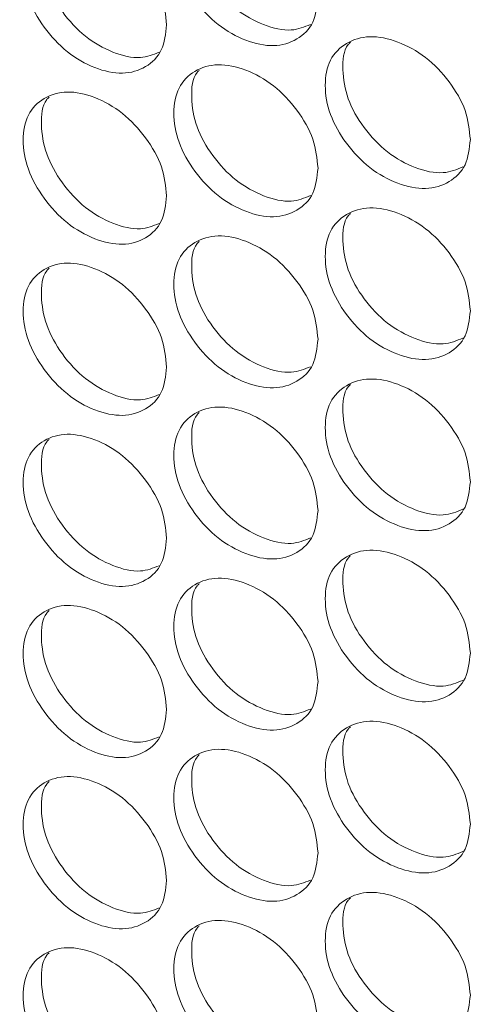
# Model space of a CAD drawing. Units: millimetres. Extents: x 74 to 2910, y 52 to 2015.
# Drawn here: x 2284 to 2305, y 1287 to 1332 of the extents above; entities that cross this region are included whole.
import ezdxf

# ---------------------------------------------------------------- set-up
doc = ezdxf.new("R2010")
doc.units = ezdxf.units.MM
doc.header["$LTSCALE"] = 10

msp = doc.modelspace()

# ---------------------------------------------------------------- linework, layer by layer
at = {"color": 7, "linetype": 'Continuous', "lineweight": 15}
for points, knots in [([(2297.4333, 1333.3698), (2297.3877, 1332.9568), (2297.2967, 1332.1311), (2296.5014, 1331.3582), (2295.4089, 1331.0223), (2294.0878, 1331.2969), (2292.77, 1332.0281), (2291.6742, 1333.1987), (2290.9077, 1334.567), (2290.6748, 1335.9468), (2290.9075, 1337.148), (2291.6738, 1337.9264), (2292.7703, 1338.2566), (2294.0874, 1337.9813), (2295.4093, 1337.2504), (2296.5016, 1336.0851), (2297.2994, 1334.7104), (2297.3887, 1333.8164), (2297.4333, 1333.3698)], [0, 0, 0, 0, 0.0625248, 0.1249901, 0.1874334, 0.2499959, 0.3124513, 0.3750035, 0.4374594, 0.5000078, 0.5624481, 0.6250152, 0.6874567, 0.7500199, 0.8124734, 0.8750275, 0.9375666, 1, 1, 1, 1]), ([(2297.0852, 1332.101), (2296.8017, 1331.9862), (2296.1737, 1331.732), (2294.9097, 1332.0278), (2293.5993, 1332.7483), (2292.5061, 1333.9189), (2291.7322, 1335.2947), (2291.5346, 1336.6414), (2291.6076, 1337.5871), (2291.897, 1337.8734), (2291.9336, 1337.9096)], [0, 0, 0, 0, 0.1181653, 0.261707, 0.4050031, 0.5485888, 0.6920384, 0.8357671, 0.9792475, 1, 1, 1, 1]), ([(2290.4194, 1332.0852), (2290.3741, 1331.6724), (2290.2837, 1330.8472), (2289.4932, 1330.0785), (2288.4073, 1329.7483), (2287.0943, 1330.0298), (2285.7844, 1330.7681), (2284.6953, 1331.9444), (2283.9336, 1333.3168), (2283.7022, 1334.6978), (2283.9334, 1335.8978), (2284.6951, 1336.6721), (2285.7847, 1336.9965), (2287.0938, 1336.7143), (2288.4077, 1335.9765), (2289.4933, 1334.8054), (2290.2864, 1333.4265), (2290.3751, 1332.532), (2290.4194, 1332.0852)], [0, 0, 0, 0, 0.0625248, 0.12499, 0.1874336, 0.2499961, 0.3124514, 0.3750035, 0.4374594, 0.5000077, 0.5624481, 0.6250152, 0.6874566, 0.7500195, 0.8124733, 0.8750274, 0.9375666, 1, 1, 1, 1]), ([(2290.0674, 1330.8118), (2289.7926, 1330.7018), (2289.1752, 1330.4546), (2287.9274, 1330.7569), (2286.6253, 1331.4837), (2285.5386, 1332.6603), (2284.7697, 1334.04), (2284.5728, 1335.3881), (2284.647, 1336.3359), (2284.9372, 1336.6222), (2284.9756, 1336.6602)], [0, 0, 0, 0, 0.1153741, 0.2591787, 0.4027384, 0.5465871, 0.6902998, 0.8342918, 0.9780352, 1, 1, 1, 1]), ([(2304.4893, 1326.7713), (2304.4435, 1326.358), (2304.352, 1325.5318), (2303.5519, 1324.7548), (2302.4529, 1324.413), (2301.1239, 1324.6805), (2299.7981, 1325.4048), (2298.6957, 1326.5696), (2297.9245, 1327.9338), (2297.6903, 1329.3124), (2297.9243, 1330.5148), (2298.6953, 1331.2973), (2299.7984, 1331.6333), (2301.1234, 1331.365), (2302.4533, 1330.6412), (2303.5521, 1329.4816), (2304.3547, 1328.1112), (2304.4445, 1327.2177), (2304.4893, 1326.7713)], [0, 0, 0, 0, 0.0625248, 0.1249902, 0.1874331, 0.2499957, 0.3124514, 0.3750033, 0.4374593, 0.5000076, 0.562448, 0.6250152, 0.6874561, 0.7500194, 0.8124731, 0.8750274, 0.9375666, 1, 1, 1, 1]), ([(2304.1454, 1325.5071), (2303.8531, 1325.3874), (2303.2145, 1325.1261), (2301.9344, 1325.4154), (2300.6159, 1326.1294), (2299.5162, 1327.2941), (2298.7374, 1328.6659), (2298.5392, 1330.0111), (2298.6109, 1330.9549), (2298.8994, 1331.241), (2298.9341, 1331.2754)], [0, 0, 0, 0, 0.1209294, 0.2642136, 0.4072531, 0.5505786, 0.69377, 0.83724, 0.980462, 1, 1, 1, 1]), ([(2297.4333, 1325.4494), (2297.3877, 1325.0363), (2297.2967, 1324.2107), (2296.5014, 1323.4378), (2295.4089, 1323.1018), (2294.0878, 1323.3764), (2292.77, 1324.1077), (2291.6742, 1325.2783), (2290.9077, 1326.6466), (2290.6748, 1328.0263), (2290.9075, 1329.2276), (2291.6738, 1330.0059), (2292.7703, 1330.3361), (2294.0874, 1330.0609), (2295.4093, 1329.33), (2296.5016, 1328.1647), (2297.2994, 1326.79), (2297.3887, 1325.896), (2297.4333, 1325.4494)], [0, 0, 0, 0, 0.0625248, 0.12499, 0.1874333, 0.2499959, 0.3124512, 0.3750035, 0.4374594, 0.5000077, 0.5624481, 0.6250151, 0.6874566, 0.7500199, 0.8124733, 0.8750275, 0.9375666, 1, 1, 1, 1]), ([(2297.0852, 1324.1805), (2296.8017, 1324.0658), (2296.1737, 1323.8115), (2294.9097, 1324.1074), (2293.5993, 1324.8278), (2292.5061, 1325.9985), (2291.7322, 1327.3743), (2291.5346, 1328.7209), (2291.6076, 1329.6667), (2291.897, 1329.953), (2291.9336, 1329.9891)], [0, 0, 0, 0, 0.1181654, 0.261707, 0.4050031, 0.5485888, 0.6920384, 0.8357671, 0.9792475, 1, 1, 1, 1]), ([(2290.4194, 1324.1647), (2290.3741, 1323.7519), (2290.2837, 1322.9267), (2289.4932, 1322.1581), (2288.4073, 1321.8279), (2287.0943, 1322.1094), (2285.7844, 1322.8476), (2284.6953, 1324.024), (2283.9336, 1325.3963), (2283.7022, 1326.7773), (2283.9334, 1327.9773), (2284.6951, 1328.7517), (2285.7847, 1329.076), (2287.0938, 1328.7938), (2288.4077, 1328.056), (2289.4933, 1326.8849), (2290.2864, 1325.506), (2290.3751, 1324.6116), (2290.4194, 1324.1647)], [0, 0, 0, 0, 0.0625248, 0.1249899, 0.1874336, 0.249996, 0.3124513, 0.3750034, 0.4374594, 0.5000078, 0.5624482, 0.6250152, 0.6874566, 0.7500195, 0.8124733, 0.8750274, 0.9375666, 1, 1, 1, 1]), ([(2290.0674, 1322.8914), (2289.7926, 1322.7813), (2289.1752, 1322.5342), (2287.9274, 1322.8365), (2286.6253, 1323.5632), (2285.5386, 1324.7398), (2284.7697, 1326.1195), (2284.5728, 1327.4677), (2284.647, 1328.4155), (2284.9372, 1328.7018), (2284.9756, 1328.7397)], [0, 0, 0, 0, 0.1153741, 0.2591787, 0.4027384, 0.546587, 0.6902999, 0.8342919, 0.9780353, 1, 1, 1, 1]), ([(1963.858, 1324.9582), (1964.2616, 1324.4591), (1967.0927, 1320.958), (1972.5446, 1314.5098), (1980.3314, 1305.651), (1988.4117, 1296.8822), (1996.767, 1288.2017), (2005.3986, 1279.6138), (2014.3024, 1271.1212), (2023.4754, 1262.7269), (2032.9143, 1254.4339), (2042.6159, 1246.2449), (2052.5766, 1238.1627), (2062.793, 1230.1903), (2073.2615, 1222.3301), (2083.9783, 1214.5851), (2094.9398, 1206.9577), (2106.1421, 1199.4505), (2117.5812, 1192.0661), (2129.2532, 1184.8069), (2141.154, 1177.6754), (2153.2794, 1170.6739), (2165.6254, 1163.8049), (2178.1875, 1157.0705), (2190.9615, 1150.4731), (2203.9429, 1144.0148), (2217.1273, 1137.6978), (2230.5101, 1131.5241), (2244.0868, 1125.4958), (2257.8527, 1119.6149), (2271.803, 1113.8833), (2285.9331, 1108.3029), (2300.2379, 1102.8757), (2314.7127, 1097.6033), (2329.3526, 1092.4875), (2344.1523, 1087.5299), (2359.1075, 1082.7329), (2374.2105, 1078.0949), (2389.4658, 1073.6295), (2399.9758, 1070.6636), (2405.4078, 1069.1982), (2405.6756, 1069.1259)], [0, 0, 0, 0, 0.0044619, 0.0312984, 0.0581392, 0.0849858, 0.1118377, 0.1386944, 0.1655552, 0.1924197, 0.2192874, 0.2461577, 0.2730303, 0.2999048, 0.3267808, 0.353658, 0.3805361, 0.4074147, 0.4342937, 0.4611729, 0.4880519, 0.5149306, 0.5418089, 0.5686867, 0.5955637, 0.6224401, 0.6493156, 0.6761903, 0.703064, 0.7299367, 0.7568084, 0.7836791, 0.8105488, 0.8374174, 0.8642849, 0.8911514, 0.9180169, 0.9448814, 0.9717449, 0.9986074, 1, 1, 1, 1]), ([(2304.4893, 1318.8508), (2304.4435, 1318.4375), (2304.352, 1317.6114), (2303.5519, 1316.8343), (2302.4529, 1316.4925), (2301.1239, 1316.7601), (2299.7981, 1317.4844), (2298.6957, 1318.6492), (2297.9245, 1320.0134), (2297.6903, 1321.3919), (2297.9243, 1322.5944), (2298.6953, 1323.3768), (2299.7984, 1323.7128), (2301.1234, 1323.4445), (2302.4533, 1322.7207), (2303.5521, 1321.5611), (2304.3547, 1320.1907), (2304.4445, 1319.2972), (2304.4893, 1318.8508)], [0, 0, 0, 0, 0.0625248, 0.1249902, 0.1874331, 0.2499957, 0.3124514, 0.3750033, 0.4374594, 0.5000077, 0.5624481, 0.6250152, 0.6874561, 0.7500194, 0.8124731, 0.8750274, 0.9375667, 1, 1, 1, 1]), ([(2304.1454, 1317.5866), (2303.8531, 1317.467), (2303.2145, 1317.2056), (2301.9344, 1317.495), (2300.6159, 1318.209), (2299.5162, 1319.3737), (2298.7374, 1320.7455), (2298.5392, 1322.0906), (2298.6109, 1323.0345), (2298.8994, 1323.3206), (2298.9341, 1323.3549)], [0, 0, 0, 0, 0.1209295, 0.2642137, 0.4072531, 0.5505786, 0.6937702, 0.8372401, 0.9804621, 1, 1, 1, 1]), ([(2297.4333, 1317.5289), (2297.3877, 1317.1159), (2297.2967, 1316.2902), (2296.5014, 1315.5173), (2295.4089, 1315.1814), (2294.0878, 1315.456), (2292.77, 1316.1872), (2291.6742, 1317.3578), (2290.9077, 1318.7261), (2290.6748, 1320.1059), (2290.9075, 1321.3071), (2291.6738, 1322.0855), (2292.7703, 1322.4157), (2294.0874, 1322.1404), (2295.4093, 1321.4096), (2296.5016, 1320.2442), (2297.2994, 1318.8695), (2297.3887, 1317.9756), (2297.4333, 1317.5289)], [0, 0, 0, 0, 0.0625248, 0.12499, 0.1874333, 0.2499959, 0.3124512, 0.3750035, 0.4374594, 0.5000078, 0.5624481, 0.6250151, 0.6874567, 0.7500199, 0.8124734, 0.8750275, 0.9375666, 1, 1, 1, 1]), ([(2297.0852, 1316.2601), (2296.8017, 1316.1453), (2296.1737, 1315.8911), (2294.9097, 1316.1869), (2293.5993, 1316.9074), (2292.5061, 1318.078), (2291.7322, 1319.4538), (2291.5346, 1320.8005), (2291.6076, 1321.7463), (2291.897, 1322.0325), (2291.9336, 1322.0687)], [0, 0, 0, 0, 0.1181654, 0.261707, 0.4050031, 0.5485888, 0.6920386, 0.8357672, 0.9792477, 1, 1, 1, 1]), ([(2290.4194, 1316.2443), (2290.3741, 1315.8315), (2290.2837, 1315.0063), (2289.4932, 1314.2376), (2288.4073, 1313.9074), (2287.0943, 1314.189), (2285.7844, 1314.9272), (2284.6953, 1316.1035), (2283.9336, 1317.4759), (2283.7022, 1318.8569), (2283.9334, 1320.0569), (2284.6951, 1320.8312), (2285.7847, 1321.1556), (2287.0938, 1320.8734), (2288.4077, 1320.1356), (2289.4933, 1318.9645), (2290.2864, 1317.5856), (2290.3751, 1316.6911), (2290.4194, 1316.2443)], [0, 0, 0, 0, 0.0625248, 0.1249899, 0.1874336, 0.249996, 0.3124513, 0.3750034, 0.4374594, 0.5000078, 0.5624482, 0.6250152, 0.6874566, 0.7500195, 0.8124734, 0.8750274, 0.9375666, 1, 1, 1, 1]), ([(2290.0674, 1314.9709), (2289.7926, 1314.8609), (2289.1752, 1314.6137), (2287.9274, 1314.916), (2286.6253, 1315.6428), (2285.5386, 1316.8194), (2284.7697, 1318.1991), (2284.5728, 1319.5472), (2284.647, 1320.495), (2284.9372, 1320.7813), (2284.9756, 1320.8193)], [0, 0, 0, 0, 0.1153741, 0.2591787, 0.4027384, 0.546587, 0.6902999, 0.8342919, 0.9780353, 1, 1, 1, 1]), ([(2304.4893, 1310.9304), (2304.4435, 1310.5171), (2304.352, 1309.6909), (2303.5519, 1308.9139), (2302.4529, 1308.5721), (2301.1239, 1308.8397), (2299.7981, 1309.5639), (2298.6957, 1310.7287), (2297.9245, 1312.0929), (2297.6903, 1313.4715), (2297.9243, 1314.6739), (2298.6953, 1315.4564), (2299.7984, 1315.7924), (2301.1234, 1315.5241), (2302.4533, 1314.8003), (2303.5521, 1313.6407), (2304.3547, 1312.2703), (2304.4445, 1311.3768), (2304.4893, 1310.9304)], [0, 0, 0, 0, 0.0625248, 0.1249902, 0.1874331, 0.2499957, 0.3124514, 0.3750033, 0.4374593, 0.5000077, 0.562448, 0.6250152, 0.6874562, 0.7500194, 0.8124731, 0.8750274, 0.9375667, 1, 1, 1, 1]), ([(2304.1454, 1309.6662), (2303.8531, 1309.5465), (2303.2145, 1309.2852), (2301.9344, 1309.5745), (2300.6159, 1310.2885), (2299.5162, 1311.4532), (2298.7374, 1312.825), (2298.5392, 1314.1702), (2298.6109, 1315.114), (2298.8994, 1315.4001), (2298.9341, 1315.4345)], [0, 0, 0, 0, 0.1209295, 0.2642136, 0.407253, 0.5505786, 0.6937701, 0.83724, 0.980462, 1, 1, 1, 1]), ([(2297.4333, 1309.6085), (2297.3877, 1309.1955), (2297.2967, 1308.3698), (2296.5014, 1307.5969), (2295.4089, 1307.2609), (2294.0878, 1307.5355), (2292.77, 1308.2668), (2291.6742, 1309.4374), (2290.9077, 1310.8057), (2290.6748, 1312.1854), (2290.9075, 1313.3867), (2291.6738, 1314.1651), (2292.7703, 1314.4952), (2294.0874, 1314.22), (2295.4093, 1313.4891), (2296.5016, 1312.3238), (2297.2994, 1310.9491), (2297.3887, 1310.0551), (2297.4333, 1309.6085)], [0, 0, 0, 0, 0.0625248, 0.12499, 0.1874333, 0.2499959, 0.3124512, 0.3750035, 0.4374594, 0.5000077, 0.5624481, 0.6250151, 0.6874567, 0.7500199, 0.8124733, 0.8750274, 0.9375666, 1, 1, 1, 1]), ([(2297.0852, 1308.3397), (2296.8017, 1308.2249), (2296.1737, 1307.9706), (2294.9097, 1308.2665), (2293.5993, 1308.9869), (2292.5061, 1310.1576), (2291.7322, 1311.5334), (2291.5346, 1312.88), (2291.6076, 1313.8258), (2291.897, 1314.1121), (2291.9336, 1314.1482)], [0, 0, 0, 0, 0.11816536, 0.26170695, 0.40500306, 0.54858874, 0.69203855, 0.83576719, 0.97924766, 1, 1, 1, 1]), ([(2290.4194, 1308.3238), (2290.3741, 1307.911), (2290.2837, 1307.0858), (2289.4932, 1306.3172), (2288.4073, 1305.987), (2287.0943, 1306.2685), (2285.7844, 1307.0067), (2284.6953, 1308.1831), (2283.9336, 1309.5555), (2283.7022, 1310.9365), (2283.9334, 1312.1364), (2284.6951, 1312.9108), (2285.7847, 1313.2352), (2287.0938, 1312.953), (2288.4077, 1312.2151), (2289.4933, 1311.044), (2290.2864, 1309.6652), (2290.3751, 1308.7707), (2290.4194, 1308.3238)], [0, 0, 0, 0, 0.0625248, 0.1249899, 0.1874336, 0.249996, 0.3124513, 0.3750034, 0.4374594, 0.5000077, 0.5624481, 0.6250152, 0.6874566, 0.7500195, 0.8124733, 0.8750274, 0.9375666, 1, 1, 1, 1]), ([(2290.0674, 1307.0505), (2289.7926, 1306.9404), (2289.1752, 1306.6933), (2287.9274, 1306.9956), (2286.6253, 1307.7223), (2285.5386, 1308.8989), (2284.7697, 1310.2786), (2284.5728, 1311.6268), (2284.647, 1312.5746), (2284.9372, 1312.8609), (2284.9756, 1312.8988)], [0, 0, 0, 0, 0.1153741, 0.2591786, 0.4027383, 0.546587, 0.6902998, 0.8342919, 0.9780353, 1, 1, 1, 1]), ([(2304.4893, 1303.0099), (2304.4435, 1302.5967), (2304.352, 1301.7705), (2303.5519, 1300.9934), (2302.4529, 1300.6516), (2301.1239, 1300.9192), (2299.7981, 1301.6435), (2298.6957, 1302.8083), (2297.9245, 1304.1725), (2297.6903, 1305.551), (2297.9243, 1306.7535), (2298.6953, 1307.5359), (2299.7984, 1307.8719), (2301.1234, 1307.6036), (2302.4533, 1306.8798), (2303.5521, 1305.7202), (2304.3547, 1304.3498), (2304.4445, 1303.4563), (2304.4893, 1303.0099)], [0, 0, 0, 0, 0.0625248, 0.1249901, 0.1874331, 0.2499957, 0.3124514, 0.3750032, 0.4374593, 0.5000076, 0.562448, 0.6250152, 0.6874561, 0.7500194, 0.8124731, 0.8750274, 0.9375666, 1, 1, 1, 1]), ([(2304.1454, 1301.7457), (2303.8531, 1301.6261), (2303.2145, 1301.3647), (2301.9344, 1301.6541), (2300.6159, 1302.3681), (2299.5162, 1303.5328), (2298.7374, 1304.9046), (2298.5392, 1306.2497), (2298.6109, 1307.1936), (2298.8994, 1307.4797), (2298.9341, 1307.514)], [0, 0, 0, 0, 0.1209295, 0.2642137, 0.4072531, 0.5505786, 0.6937701, 0.8372401, 0.980462, 1, 1, 1, 1]), ([(2297.4333, 1301.688), (2297.3877, 1301.275), (2297.2967, 1300.4493), (2296.5014, 1299.6765), (2295.4089, 1299.3405), (2294.0878, 1299.6151), (2292.77, 1300.3463), (2291.6742, 1301.5169), (2290.9077, 1302.8852), (2290.6748, 1304.265), (2290.9075, 1305.4662), (2291.6738, 1306.2446), (2292.7703, 1306.5748), (2294.0874, 1306.2995), (2295.4093, 1305.5687), (2296.5016, 1304.4033), (2297.2994, 1303.0287), (2297.3887, 1302.1347), (2297.4333, 1301.688)], [0, 0, 0, 0, 0.0625248, 0.12499, 0.1874333, 0.2499958, 0.3124512, 0.3750034, 0.4374594, 0.5000077, 0.5624481, 0.6250151, 0.6874566, 0.7500199, 0.8124733, 0.8750274, 0.9375666, 1, 1, 1, 1]), ([(2297.0852, 1300.4192), (2296.8017, 1300.3044), (2296.1737, 1300.0502), (2294.9097, 1300.346), (2293.5993, 1301.0665), (2292.5061, 1302.2371), (2291.7322, 1303.6129), (2291.5346, 1304.9596), (2291.6076, 1305.9054), (2291.897, 1306.1916), (2291.9336, 1306.2278)], [0, 0, 0, 0, 0.11816536, 0.26170695, 0.40500305, 0.5485887, 0.69203847, 0.83576717, 0.97924762, 1, 1, 1, 1]), ([(2290.4194, 1300.4034), (2290.3741, 1299.9906), (2290.2837, 1299.1654), (2289.4932, 1298.3967), (2288.4073, 1298.0665), (2287.0943, 1298.3481), (2285.7844, 1299.0863), (2284.6953, 1300.2627), (2283.9336, 1301.635), (2283.7022, 1303.016), (2283.9334, 1304.216), (2284.6951, 1304.9904), (2285.7847, 1305.3147), (2287.0938, 1305.0325), (2288.4077, 1304.2947), (2289.4933, 1303.1236), (2290.2864, 1301.7447), (2290.3751, 1300.8502), (2290.4194, 1300.4034)], [0, 0, 0, 0, 0.0625248, 0.1249899, 0.1874336, 0.249996, 0.3124513, 0.3750034, 0.4374594, 0.5000077, 0.5624481, 0.6250152, 0.6874566, 0.7500195, 0.8124733, 0.8750274, 0.9375666, 1, 1, 1, 1]), ([(2290.0674, 1299.13), (2289.7926, 1299.02), (2289.1752, 1298.7728), (2287.9274, 1299.0751), (2286.6253, 1299.8019), (2285.5386, 1300.9785), (2284.7697, 1302.3582), (2284.5728, 1303.7063), (2284.647, 1304.6541), (2284.9372, 1304.9405), (2284.9756, 1304.9784)], [0, 0, 0, 0, 0.1153741, 0.2591786, 0.4027383, 0.5465869, 0.6902998, 0.8342919, 0.9780353, 1, 1, 1, 1]), ([(2304.4893, 1295.0895), (2304.4435, 1294.6762), (2304.352, 1293.85), (2303.5519, 1293.073), (2302.4529, 1292.7312), (2301.1239, 1292.9988), (2299.7981, 1293.723), (2298.6957, 1294.8878), (2297.9245, 1296.252), (2297.6903, 1297.6306), (2297.9243, 1298.833), (2298.6953, 1299.6155), (2299.7984, 1299.9515), (2301.1234, 1299.6832), (2302.4533, 1298.9594), (2303.5521, 1297.7998), (2304.3547, 1296.4294), (2304.4445, 1295.5359), (2304.4893, 1295.0895)], [0, 0, 0, 0, 0.0625248, 0.1249901, 0.1874331, 0.2499957, 0.3124513, 0.3750032, 0.4374593, 0.5000076, 0.562448, 0.6250151, 0.6874561, 0.7500193, 0.8124731, 0.8750274, 0.9375666, 1, 1, 1, 1]), ([(2304.1454, 1293.8253), (2303.8531, 1293.7057), (2303.2145, 1293.4443), (2301.9344, 1293.7336), (2300.6159, 1294.4476), (2299.5162, 1295.6123), (2298.7374, 1296.9842), (2298.5392, 1298.3293), (2298.6109, 1299.2731), (2298.8994, 1299.5593), (2298.9341, 1299.5936)], [0, 0, 0, 0, 0.1209295, 0.2642137, 0.4072531, 0.5505786, 0.6937701, 0.8372401, 0.980462, 1, 1, 1, 1]), ([(2297.4333, 1293.7676), (2297.3877, 1293.3546), (2297.2967, 1292.5289), (2296.5014, 1291.756), (2295.4089, 1291.4201), (2294.0878, 1291.6946), (2292.77, 1292.4259), (2291.6742, 1293.5965), (2290.9077, 1294.9648), (2290.6748, 1296.3446), (2290.9075, 1297.5458), (2291.6738, 1298.3242), (2292.7703, 1298.6543), (2294.0874, 1298.3791), (2295.4093, 1297.6482), (2296.5016, 1296.4829), (2297.2994, 1295.1082), (2297.3887, 1294.2142), (2297.4333, 1293.7676)], [0, 0, 0, 0, 0.0625248, 0.12499, 0.1874333, 0.2499958, 0.3124512, 0.3750034, 0.4374594, 0.5000077, 0.5624481, 0.6250151, 0.6874566, 0.7500199, 0.8124733, 0.8750274, 0.9375666, 1, 1, 1, 1]), ([(2297.0852, 1292.4988), (2296.8017, 1292.384), (2296.1737, 1292.1297), (2294.9097, 1292.4256), (2293.5993, 1293.1461), (2292.5061, 1294.3167), (2291.7322, 1295.6925), (2291.5346, 1297.0391), (2291.6076, 1297.9849), (2291.897, 1298.2712), (2291.9336, 1298.3073)], [0, 0, 0, 0, 0.1181653, 0.2617069, 0.4050031, 0.5485887, 0.6920385, 0.8357672, 0.9792476, 1, 1, 1, 1]), ([(2290.4194, 1292.4829), (2290.3741, 1292.0701), (2290.2837, 1291.2449), (2289.4932, 1290.4763), (2288.4073, 1290.1461), (2287.0943, 1290.4276), (2285.7844, 1291.1658), (2284.6953, 1292.3422), (2283.9336, 1293.7146), (2283.7022, 1295.0956), (2283.9334, 1296.2956), (2284.6951, 1297.0699), (2285.7847, 1297.3943), (2287.0938, 1297.1121), (2288.4077, 1296.3743), (2289.4933, 1295.2031), (2290.2864, 1293.8243), (2290.3751, 1292.9298), (2290.4194, 1292.4829)], [0, 0, 0, 0, 0.0625248, 0.1249899, 0.1874336, 0.249996, 0.3124513, 0.3750034, 0.4374594, 0.5000077, 0.5624481, 0.6250152, 0.6874566, 0.7500195, 0.8124733, 0.8750274, 0.9375666, 1, 1, 1, 1]), ([(2290.0674, 1291.2096), (2289.7926, 1291.0995), (2289.1752, 1290.8524), (2287.9274, 1291.1547), (2286.6253, 1291.8814), (2285.5386, 1293.058), (2284.7697, 1294.4377), (2284.5728, 1295.7859), (2284.647, 1296.7337), (2284.9372, 1297.02), (2284.9756, 1297.058)], [0, 0, 0, 0, 0.1153741, 0.2591786, 0.4027383, 0.546587, 0.6902998, 0.8342919, 0.9780353, 1, 1, 1, 1]), ([(2304.4893, 1287.169), (2304.4435, 1286.7558), (2304.352, 1285.9296), (2303.5519, 1285.1525), (2302.4529, 1284.8107), (2301.1239, 1285.0783), (2299.7981, 1285.8026), (2298.6957, 1286.9674), (2297.9245, 1288.3316), (2297.6903, 1289.7101), (2297.9243, 1290.9126), (2298.6953, 1291.695), (2299.7984, 1292.031), (2301.1234, 1291.7627), (2302.4533, 1291.0389), (2303.5521, 1289.8794), (2304.3547, 1288.5089), (2304.4445, 1287.6154), (2304.4893, 1287.169)], [0, 0, 0, 0, 0.0625248, 0.1249901, 0.187433, 0.2499957, 0.3124513, 0.3750032, 0.4374593, 0.5000076, 0.562448, 0.6250151, 0.6874561, 0.7500193, 0.8124731, 0.8750273, 0.9375666, 1, 1, 1, 1]), ([(2304.1454, 1285.9048), (2303.8531, 1285.7852), (2303.2145, 1285.5238), (2301.9344, 1285.8132), (2300.6159, 1286.5272), (2299.5162, 1287.6919), (2298.7374, 1289.0637), (2298.5392, 1290.4088), (2298.6109, 1291.3527), (2298.8994, 1291.6388), (2298.9341, 1291.6732)], [0, 0, 0, 0, 0.1209295, 0.2642137, 0.4072531, 0.5505786, 0.6937701, 0.8372401, 0.980462, 1, 1, 1, 1]), ([(2297.4333, 1285.8471), (2297.3877, 1285.4341), (2297.2967, 1284.6084), (2296.5014, 1283.8356), (2295.4089, 1283.4996), (2294.0878, 1283.7742), (2292.77, 1284.5054), (2291.6742, 1285.676), (2290.9077, 1287.0444), (2290.6748, 1288.4241), (2290.9075, 1289.6254), (2291.6738, 1290.4037), (2292.7703, 1290.7339), (2294.0874, 1290.4586), (2295.4093, 1289.7278), (2296.5016, 1288.5624), (2297.2994, 1287.1878), (2297.3887, 1286.2938), (2297.4333, 1285.8471)], [0, 0, 0, 0, 0.0625248, 0.1249899, 0.1874333, 0.2499958, 0.3124512, 0.3750034, 0.4374593, 0.5000077, 0.5624481, 0.6250151, 0.6874566, 0.7500199, 0.8124733, 0.8750274, 0.9375666, 1, 1, 1, 1]), ([(2297.0852, 1284.5783), (2296.8017, 1284.4635), (2296.1737, 1284.2093), (2294.9097, 1284.5051), (2293.5993, 1285.2256), (2292.5061, 1286.3962), (2291.7322, 1287.772), (2291.5346, 1289.1187), (2291.6076, 1290.0645), (2291.897, 1290.3507), (2291.9336, 1290.3869)], [0, 0, 0, 0, 0.11816535, 0.26170695, 0.40500305, 0.54858863, 0.69203842, 0.83576713, 0.97924759, 1, 1, 1, 1]), ([(2290.4194, 1284.5625), (2290.3741, 1284.1497), (2290.2837, 1283.3245), (2289.4932, 1282.5558), (2288.4073, 1282.2256), (2287.0943, 1282.5072), (2285.7844, 1283.2454), (2284.6953, 1284.4218), (2283.9336, 1285.7941), (2283.7022, 1287.1751), (2283.9334, 1288.3751), (2284.6951, 1289.1495), (2285.7847, 1289.4738), (2287.0938, 1289.1916), (2288.4077, 1288.4538), (2289.4933, 1287.2827), (2290.2864, 1285.9038), (2290.3751, 1285.0093), (2290.4194, 1284.5625)], [0, 0, 0, 0, 0.0625248, 0.1249899, 0.1874335, 0.249996, 0.3124513, 0.3750033, 0.4374593, 0.5000077, 0.5624481, 0.6250151, 0.6874566, 0.7500195, 0.8124733, 0.8750274, 0.9375666, 1, 1, 1, 1]), ([(2290.0674, 1283.2891), (2289.7926, 1283.1791), (2289.1752, 1282.9319), (2287.9274, 1283.2342), (2286.6253, 1283.961), (2285.5386, 1285.1376), (2284.7697, 1286.5173), (2284.5728, 1287.8655), (2284.647, 1288.8132), (2284.9372, 1289.0996), (2284.9756, 1289.1375)], [0, 0, 0, 0, 0.115374, 0.2591786, 0.4027383, 0.5465869, 0.6902997, 0.8342919, 0.9780353, 1, 1, 1, 1])]:
    msp.add_open_spline(points, degree=3, knots=knots, dxfattribs=at)

doc.saveas('drawing.dxf')
